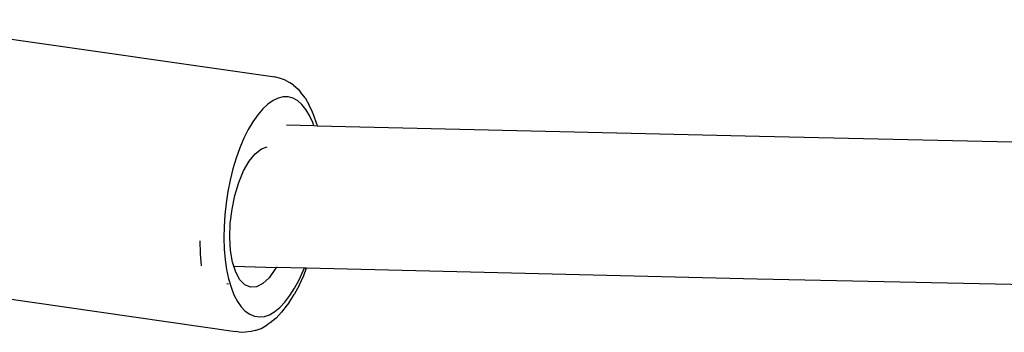
# Model space of a CAD drawing. Units: inches. Extents: x -137 to 354, y 127 to 616.
# Drawn here: x 27 to 38, y 361 to 364 of the extents above; entities that cross this region are included whole.
import ezdxf

# ---------------------------------------------------------------- set-up
doc = ezdxf.new("R2010")
doc.units = ezdxf.units.IN
doc.header["$MEASUREMENT"] = 0
doc.layers.add('VP-EQ', color=7, linetype='Continuous', true_color=0x8a3492)

# ---------------------------------------------------------------- blocks, each defined once
blk = doc.blocks.new('RB1276-2D')
at = {"layer": 'VP-EQ', "color": 7}
for p, q in [((-83.219, 4.979), (-78.726, 4.334)), ((-78.664, 4.317), (-78.726, 4.334)), ((-78.618, 4.303), (-78.664, 4.317)), ((-78.559, 4.27), (-78.618, 4.303)), ((-78.52, 4.245), (-78.559, 4.27)), ((-78.52, 4.245), (-78.465, 4.197)), ((-78.631, 4.111), (-78.689, 4.097)), ((-78.575, 4.11), (-78.631, 4.111)), ((-78.521, 4.095), (-78.575, 4.11)), ((-78.465, 4.197), (-78.436, 4.162)), ((-78.386, 4.101), (-78.436, 4.162)), ((-78.805, 4.03), (-78.863, 3.976)), ((-78.747, 4.07), (-78.805, 4.03)), ((-78.689, 4.097), (-78.747, 4.07)), ((-78.469, 4.066), (-78.521, 4.095)), ((-78.421, 4.024), (-78.469, 4.066)), ((-78.376, 3.969), (-78.421, 4.024)), ((-78.386, 4.101), (-78.342, 4.025)), ((-78.302, 3.937), (-78.342, 4.025)), ((-78.92, 3.909), (-78.974, 3.831)), ((-78.863, 3.976), (-78.92, 3.909)), ((-78.336, 3.901), (-78.376, 3.969)), ((-78.3, 3.822), (-78.336, 3.901)), ((-78.288, 3.902), (-78.302, 3.937)), ((-78.255, 3.804), (-78.288, 3.902)), ((-78.974, 3.831), (-79.026, 3.742)), ((-78.287, 3.783), (-78.596, 3.791)), ((-78.287, 3.783), (-78.3, 3.822)), ((-78.25, 3.782), (-78.287, 3.783)), ((-78.255, 3.804), (-78.25, 3.782)), ((-73.268, 3.663), (-78.25, 3.782)), ((-79.026, 3.742), (-79.075, 3.644)), ((-65.727, 3.501), (-73.268, 3.663)), ((-79.075, 3.644), (-79.121, 3.536)), ((-78.878, 3.526), (-78.812, 3.549)), ((-79.121, 3.536), (-79.162, 3.421)), ((-79.015, 3.387), (-78.948, 3.471)), ((-78.948, 3.471), (-78.878, 3.526)), ((-79.162, 3.421), (-79.198, 3.3)), ((-79.078, 3.277), (-79.015, 3.387)), ((-79.198, 3.3), (-79.23, 3.174)), ((-79.132, 3.147), (-79.078, 3.277)), ((-79.23, 3.174), (-79.256, 3.044)), ((-79.177, 3.001), (-79.132, 3.147)), ((-79.256, 3.044), (-79.276, 2.913)), ((-79.209, 2.845), (-79.177, 3.001)), ((-79.276, 2.913), (-79.29, 2.781)), ((-79.29, 2.781), (-79.299, 2.65)), ((-79.228, 2.686), (-79.209, 2.845)), ((-79.234, 2.529), (-79.228, 2.686)), ((-79.299, 2.65), (-79.301, 2.522)), ((-79.563, 2.347), (-79.568, 2.491)), ((-79.301, 2.522), (-79.297, 2.397)), ((-79.225, 2.382), (-79.234, 2.529)), ((-79.551, 2.209), (-79.563, 2.347)), ((-79.297, 2.397), (-79.286, 2.278)), ((-79.203, 2.25), (-79.225, 2.382)), ((-79.286, 2.278), (-79.27, 2.166)), ((-79.188, 2.205), (-79.203, 2.25)), ((-83.662, 2.114), (-79.169, 1.469)), ((-79.27, 2.166), (-79.248, 2.062)), ((-79.167, 2.139), (-79.188, 2.205)), ((-79.188, 2.205), (-78.707, 2.191)), ((-79.12, 2.052), (-79.167, 2.139)), ((-78.726, 2.169), (-78.792, 2.075)), ((-78.716, 2.182), (-78.726, 2.169)), ((-78.707, 2.191), (-78.716, 2.182)), ((-78.7, 2.193), (-78.707, 2.191)), ((-78.7, 2.193), (-78.394, 2.186)), ((-78.453, 2.051), (-78.406, 2.154)), ((-78.406, 2.154), (-78.394, 2.186)), ((-78.402, 2.1), (-78.369, 2.185)), ((-78.394, 2.186), (-78.369, 2.185)), ((-78.369, 2.185), (-73.295, 2.064)), ((-79.247, 2.003), (-79.267, 2.006)), ((-79.248, 2.062), (-79.22, 1.967)), ((-79.064, 1.994), (-79.12, 2.052)), ((-78.861, 2.008), (-78.932, 1.972)), ((-78.792, 2.075), (-78.861, 2.008)), ((-78.504, 1.957), (-78.453, 2.051)), ((-78.453, 1.989), (-78.402, 2.1)), ((-73.295, 2.064), (-65.75, 1.902)), ((-79.22, 1.967), (-79.187, 1.882)), ((-79, 1.967), (-79.064, 1.994)), ((-78.932, 1.972), (-79, 1.967)), ((-78.566, 1.797), (-78.508, 1.887)), ((-78.557, 1.873), (-78.504, 1.957)), ((-78.453, 1.989), (-78.508, 1.887)), ((-79.187, 1.882), (-79.149, 1.808)), ((-79.149, 1.808), (-79.106, 1.747)), ((-78.67, 1.741), (-78.613, 1.801)), ((-78.613, 1.801), (-78.557, 1.873)), ((-78.566, 1.797), (-78.588, 1.768)), ((-79.106, 1.747), (-79.06, 1.698)), ((-79.06, 1.698), (-79.01, 1.663)), ((-78.786, 1.659), (-78.728, 1.693)), ((-78.728, 1.693), (-78.67, 1.741)), ((-78.65, 1.687), (-78.713, 1.62)), ((-78.588, 1.768), (-78.65, 1.687)), ((-79.01, 1.663), (-78.957, 1.641)), ((-78.957, 1.641), (-78.901, 1.633)), ((-78.901, 1.633), (-78.844, 1.639)), ((-78.844, 1.639), (-78.786, 1.659)), ((-78.778, 1.568), (-78.814, 1.543)), ((-78.713, 1.62), (-78.778, 1.568)), ((-79.105, 1.46), (-79.169, 1.469)), ((-79.058, 1.461), (-79.105, 1.46)), ((-78.992, 1.468), (-79.058, 1.461)), ((-78.947, 1.481), (-78.992, 1.468)), ((-78.947, 1.481), (-78.881, 1.504)), ((-78.881, 1.504), (-78.814, 1.543))]:
    blk.add_line(p, q, dxfattribs=at)

msp = doc.modelspace()

# ---------------------------------------------------------------- block references
at = {"layer": 'VP-EQ'}
msp.add_blockref('RB1276-2D', (108.528, 359.08), dxfattribs=at)

doc.saveas('drawing.dxf')
